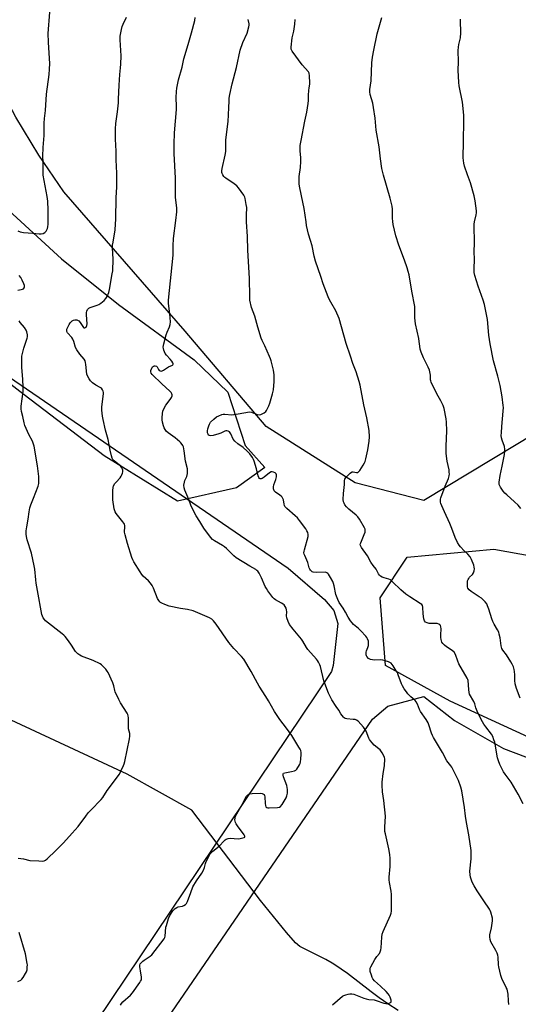
# Model space of a CAD drawing. Units: inches. Extents: x 1201772 to 1207771, y 557457 to 561457.
# Drawn here: x 1205080 to 1205358, y 557895 to 558445 of the extents above; entities that cross this region are included whole.
import ezdxf

# ---------------------------------------------------------------- set-up
doc = ezdxf.new("R2010")
doc.units = ezdxf.units.IN
doc.header["$MEASUREMENT"] = 0
for name, color, linetype in [('HYDRO-Single Line Stream', 4, 'Continuous'), ('NTRL-Farm Land', 3, 'Continuous'), ('NTRL-Trees', 3, 'Continuous'), ('Undefined', 1, 'Continuous')]:
    doc.layers.add(name, color=color, linetype=linetype)

msp = doc.modelspace()

# ---------------------------------------------------------------- linework, layer by layer
at = {"layer": 'HYDRO-Single Line Stream'}
msp.add_lwpolyline([(1205291.28, 557891.52), (1205285.58, 557895.3), (1205280.84, 557898.61), (1205276.34, 557901.96), (1205263.14, 557912.06), (1205259.62, 557914.64), (1205257.15, 557916.33), (1205254.54, 557917.92), (1205250.93, 557919.9), (1205236.51, 557927.22), (1205234.02, 557929.27), (1205228.9, 557935.02), (1205214.55, 557953), (1205176.15, 558003.4), (1205139.91, 558023.52), (1205048.14, 558066.07), (1204998.99, 558095.11), (1204958.32, 558117.15), (1204925.31, 558149.57), (1204833.3, 558206.04), (1204732.99, 558245.79), (1204706.5, 558258.58)], dxfattribs=at)
at = {"layer": 'NTRL-Farm Land'}
for points in [[(1205908.26, 558526.91), (1205606.83, 558357.83), (1205305.69, 558176.34), (1205267.39, 558186.14), (1205217.55, 558217.65), (1205172.45, 558270.86), (1205104.59, 558348.76), (1205090.67, 558369.3), (1205077.81, 558390.52), (1205066.06, 558412.38), (1205055.44, 558434.8), (1205050.82, 558445.56), (1205041.91, 558468.72), (1205034.2, 558492.3), (1205027.7, 558516.24), (1205023.11, 558537), (1205023.12, 558581.34), (1205033.52, 558662.14), (1205051.13, 558759.02)], [(1204867.99, 557892), (1204873.54, 557907.68), (1204872.26, 557923.73), (1204864.88, 557948.01), (1204790.22, 558154.31), (1204788.64, 558177.2), (1204790.75, 558189.13), (1204801.17, 558220.49), (1204881.66, 558329.31), (1204901.87, 558340.8), (1204921.7, 558345.82), (1204927.84, 558345.44), (1205229.9, 558138.58), (1205250.29, 558121.05), (1205255.38, 558114.88), (1205257.73, 558107.69), (1205255.1, 558084.27), (1205254.13, 558080.88), (1204835.24, 557457.53)], [(1206274.91, 557456.72), (1204867.61, 557456.86), (1204868.07, 557457.53), (1205277, 558054.17), (1205285.66, 558061.44), (1205305.76, 558066.84), (1205322.77, 558053.49), (1205350.19, 558037.85), (1205428.4, 558008.25), (1205596.58, 557963.08), (1205715.72, 557939.64)]]:
    msp.add_lwpolyline(points, dxfattribs=at)
at = {"layer": 'NTRL-Trees'}
for points in [[(1205062.26, 558348.74), (1205103.23, 558311.24), (1205135.18, 558285.89), (1205177.4, 558254.92), (1205196.15, 558236.87), (1205205.87, 558207.01), (1205216.98, 558194.85), (1205201.01, 558183.39), (1205168.16, 558175.89), (1205127.17, 558201.36), (1205082.4, 558235.27), (1205003.23, 558296.38)], [(1206088.85, 557820.55), (1205500.28, 557981.54), (1205320.47, 558064.17), (1205284.37, 558084.21), (1205281.35, 558121.96), (1205296.45, 558144.61), (1205344.76, 558149.13), (1205444.45, 558131.27), (1205506.01, 558131.03), (1205737.96, 558133.92)]]:
    msp.add_lwpolyline(points, dxfattribs=at)
at = {"layer": 'Undefined'}
for points, elevation in [([(1205078.84, 558326.93), (1205080.17, 558326.42), (1205082, 558326.07), (1205087.32, 558325.68), (1205090.86, 558325.28), (1205092.02, 558325.3), (1205093.1, 558325.54), (1205094.04, 558326.01), (1205094.7, 558326.82), (1205095.39, 558328.3), (1205095.6, 558329.14), (1205095.76, 558330.6), (1205095.89, 558336.42), (1205095.89, 558338.46), (1205095.66, 558343.48), (1205095.34, 558346.11), (1205093.1, 558357.98), (1205092.98, 558360.22), (1205092.99, 558365.09), (1205092.91, 558368.69), (1205093.14, 558373.53), (1205093.61, 558380.15), (1205093.62, 558387.14), (1205093.82, 558389.75), (1205094.41, 558394.22), (1205094.84, 558403.37), (1205096.46, 558414.32), (1205096.67, 558417.21), (1205096.7, 558420.44), (1205096.49, 558426.28), (1205096.03, 558432.25), (1205095.81, 558437.19), (1205096.71, 558449.15)], 508), ([(1205200.51, 558000), (1205204.26, 558006.55), (1205206.71, 558011.16), (1205207.42, 558011.97), (1205207.86, 558012.24), (1205208.36, 558012.42), (1205209.81, 558012.6), (1205214.59, 558012.79), (1205215.39, 558012.71), (1205216.12, 558012.36), (1205216.44, 558012.04), (1205216.68, 558011.65), (1205216.9, 558010.87), (1205217.07, 558007.06), (1205217.2, 558005.93), (1205217.48, 558005.24), (1205217.79, 558004.92), (1205218, 558004.81), (1205218.51, 558004.69), (1205219.37, 558004.66), (1205223.9, 558004.84), (1205225.01, 558005.05), (1205225.66, 558005.48), (1205226.51, 558006.59), (1205228.8, 558010.29), (1205229.25, 558011.39), (1205229.46, 558012.82), (1205229.55, 558014.86), (1205229.44, 558016), (1205229.11, 558017.13), (1205227.4, 558021.91), (1205227.16, 558022.97), (1205227.16, 558023.66), (1205227.37, 558023.98), (1205227.98, 558024.27), (1205231.83, 558025.01), (1205233.43, 558025.42), (1205234.12, 558025.77), (1205234.69, 558026.34), (1205236.19, 558028.76), (1205236.58, 558029.52), (1205236.86, 558030.32), (1205237.06, 558031.78), (1205237.24, 558034.75), (1205237.19, 558035.63), (1205236.94, 558036.65), (1205236.63, 558037.4), (1205235.97, 558038.59), (1205231.92, 558045.09), (1205229.04, 558049.23), (1205225.33, 558053.98), (1205222.24, 558058.51), (1205219.02, 558064.42), (1205217.5, 558066.91), (1205213.79, 558072.55), (1205212.78, 558074.31), (1205209.28, 558080.92), (1205205.15, 558087.65), (1205203.91, 558089.25), (1205199.6, 558093.77), (1205196.85, 558097.1), (1205189.7, 558107.22), (1205188.3, 558109.06), (1205187.26, 558109.98), (1205186.05, 558110.73), (1205176.8, 558114.7), (1205173.71, 558115.5), (1205169.78, 558116.06), (1205163.47, 558117.28), (1205161.02, 558118.25), (1205159.43, 558119), (1205158.68, 558119.44), (1205158.25, 558119.79), (1205157.69, 558120.4), (1205156.94, 558121.59), (1205154.72, 558127.32), (1205153.95, 558128.84), (1205152.96, 558130.19), (1205151.9, 558131.47), (1205149, 558134.17), (1205148.24, 558135), (1205147.25, 558136.44), (1205143.64, 558142.13), (1205143.15, 558143.18), (1205142.67, 558144.56), (1205140.21, 558152.39), (1205138.83, 558157.18), (1205138.56, 558158.6), (1205138.71, 558161.85), (1205138.67, 558162.33), (1205138.46, 558163.05), (1205138.13, 558163.73), (1205137.62, 558164.45), (1205133.75, 558168.99), (1205133.21, 558170.03), (1205132.79, 558171.73), (1205132.04, 558176.69), (1205131.94, 558181.91), (1205132.07, 558183.61), (1205132.43, 558184.61), (1205133.1, 558185.77), (1205133.83, 558186.65), (1205136.01, 558188.94), (1205136.69, 558189.84), (1205137.03, 558190.59), (1205137.36, 558191.64), (1205137.52, 558192.43), (1205137.55, 558193.22), (1205137.42, 558193.75), (1205137.07, 558194.52), (1205136.25, 558195.69), (1205133.77, 558197.56), (1205132.74, 558198.51), (1205132, 558199.32), (1205131.58, 558200.01), (1205131.15, 558201.36), (1205130.46, 558204.48), (1205129.3, 558210.49), (1205127.95, 558215.54), (1205126.54, 558221.62), (1205126.24, 558223.36), (1205125.9, 558226.85), (1205125.83, 558228.59), (1205126.69, 558235.85), (1205126.73, 558236.69), (1205126.64, 558237.49), (1205126.29, 558238.2), (1205125.59, 558239.02), (1205124.99, 558239.46), (1205122.55, 558240.75), (1205120.64, 558242.12), (1205119.59, 558243.12), (1205118.77, 558244.34), (1205117.9, 558245.9), (1205117.5, 558246.98), (1205116.95, 558252.38), (1205116.76, 558253.51), (1205116.51, 558254.32), (1205115.92, 558255.26), (1205113.53, 558258.14), (1205111.82, 558260.47), (1205111.19, 558261.8), (1205110.2, 558265.13), (1205109.67, 558266.45), (1205109, 558267.39), (1205106.7, 558270.06), (1205106.3, 558270.78), (1205106.2, 558271.29), (1205106.31, 558272.07), (1205106.61, 558272.84), (1205107.5, 558274.63), (1205108.11, 558275.57), (1205108.62, 558276.14), (1205109.21, 558276.62), (1205110, 558277), (1205110.84, 558277.22), (1205111.4, 558277.25), (1205111.89, 558277.17), (1205112.57, 558276.9), (1205112.99, 558276.63), (1205113.75, 558275.74), (1205115.14, 558273.44), (1205115.64, 558272.88), (1205115.82, 558272.78), (1205116.25, 558272.76), (1205116.69, 558272.92), (1205117.09, 558273.22), (1205117.51, 558274), (1205117.65, 558275.01), (1205117.3, 558280.12), (1205117.28, 558281.26), (1205117.42, 558282.05), (1205117.87, 558282.98), (1205118.53, 558283.74), (1205119.23, 558284.13), (1205123.27, 558285.38), (1205124.16, 558285.73), (1205125.36, 558286.53), (1205127.15, 558288.03), (1205128.1, 558289.09), (1205128.79, 558290.34), (1205129.71, 558292.46), (1205130.13, 558294.17), (1205131.67, 558302.89), (1205131.92, 558304.64), (1205132.14, 558311.22), (1205131.88, 558317.4), (1205131.88, 558318.87), (1205132.11, 558320.6), (1205133.32, 558327.56), (1205133.66, 558333.72), (1205133.9, 558345.48), (1205134.17, 558351.53), (1205134.24, 558356.25), (1205134.19, 558359.14), (1205133.83, 558366.7), (1205133.77, 558371.47), (1205133.53, 558378.16), (1205133.43, 558383.92), (1205133.66, 558386.86), (1205134.63, 558393.45), (1205135.08, 558398.41), (1205135.22, 558400.45), (1205135.44, 558408.26), (1205135.91, 558414.34), (1205136.32, 558417.99), (1205136.46, 558420), (1205136.64, 558424.62), (1205136.08, 558433.63), (1205136.12, 558435.68), (1205136.76, 558439.36), (1205137.16, 558441.03), (1205137.69, 558442.37), (1205139.52, 558446.33)], 510), ([(1205284.25, 558000), (1205283.37, 558008.74), (1205282.64, 558013.56), (1205282.41, 558017.35), (1205282.48, 558019.11), (1205282.9, 558023.78), (1205283.71, 558028.07), (1205283.88, 558032.06), (1205283.77, 558032.88), (1205283.58, 558033.41), (1205282.44, 558035.43), (1205281.25, 558037.07), (1205280.6, 558037.65), (1205278.05, 558039.63), (1205276.81, 558040.91), (1205275.86, 558042.03), (1205275.39, 558042.76), (1205275.02, 558043.52), (1205273.49, 558047.45), (1205273.02, 558048.42), (1205271.96, 558049.78), (1205269, 558053.01), (1205268.11, 558053.68), (1205267.33, 558053.94), (1205266.19, 558054.11), (1205262.72, 558054.43), (1205261.75, 558054.66), (1205261.17, 558055.02), (1205260.78, 558055.4), (1205259.42, 558057.24), (1205258.14, 558059.16), (1205256.83, 558061.37), (1205254.3, 558065), (1205252.46, 558068.82), (1205249.93, 558075.64), (1205248, 558083.56), (1205247.64, 558084.6), (1205246.88, 558086.07), (1205246.29, 558087), (1205245.75, 558087.67), (1205240.86, 558093.07), (1205240.08, 558094.24), (1205238.15, 558097.68), (1205237.39, 558098.88), (1205232.72, 558104.51), (1205230.74, 558107.13), (1205229.99, 558108.68), (1205229.25, 558110.85), (1205229.08, 558111.99), (1205229.09, 558114.08), (1205229, 558115.2), (1205228.75, 558116.26), (1205228.26, 558117.18), (1205227.61, 558118.01), (1205227.09, 558118.45), (1205226.17, 558119.03), (1205222.77, 558120.82), (1205222.08, 558121.36), (1205221.31, 558122.25), (1205218.62, 558125.86), (1205217.79, 558127.1), (1205217.16, 558128.39), (1205215.08, 558133.17), (1205213.68, 558135.7), (1205212.89, 558136.88), (1205212.5, 558137.3), (1205211.81, 558137.81), (1205208.42, 558139.67), (1205200.84, 558144.38), (1205199.52, 558145.48), (1205195.5, 558149.44), (1205194.39, 558150.4), (1205193.19, 558151.22), (1205188.83, 558153.76), (1205187.68, 558154.58), (1205186.54, 558155.91), (1205182.9, 558160.92), (1205180.59, 558164.65), (1205178.44, 558167.82), (1205177.7, 558169.07), (1205175.5, 558173.77), (1205174.37, 558176.93), (1205172.18, 558182.09), (1205171.74, 558183.44), (1205171.7, 558184.91), (1205171.92, 558186.66), (1205172.2, 558187.47), (1205173.28, 558189.78), (1205173.64, 558191.44), (1205173.78, 558192.84), (1205173.64, 558193.99), (1205172.54, 558198.29), (1205171.89, 558204.15), (1205171.45, 558206.27), (1205171.11, 558207), (1205170.67, 558207.68), (1205169.98, 558208.52), (1205169.38, 558209.11), (1205166.78, 558211.29), (1205162.84, 558214.15), (1205161.8, 558215.09), (1205161.12, 558216.01), (1205160.56, 558217.01), (1205160.22, 558218.09), (1205159.78, 558220.04), (1205159.58, 558221.45), (1205159.56, 558222.58), (1205159.72, 558224.86), (1205159.98, 558226.25), (1205160.65, 558227.86), (1205161.6, 558229.67), (1205164.05, 558232.77), (1205164.76, 558233.89), (1205165.08, 558234.83), (1205165.08, 558235.36), (1205164.96, 558235.88), (1205164.63, 558236.62), (1205163.89, 558237.49), (1205159.29, 558241.57), (1205153.94, 558246.67), (1205153.3, 558247.53), (1205153.13, 558248.21), (1205153.24, 558248.99), (1205153.72, 558250.27), (1205154.13, 558250.95), (1205154.69, 558251.4), (1205155.17, 558251.52), (1205155.68, 558251.53), (1205156.37, 558251.31), (1205156.72, 558250.94), (1205157.56, 558249.45), (1205157.91, 558249.03), (1205158.49, 558248.7), (1205159.16, 558248.62), (1205159.61, 558248.72), (1205160.33, 558249.09), (1205163.15, 558251.06), (1205165.38, 558251.93), (1205165.54, 558252.07), (1205165.69, 558252.42), (1205165.66, 558252.84), (1205165.5, 558253.28), (1205164.93, 558254.2), (1205164.04, 558255.31), (1205161.96, 558257.48), (1205161.28, 558258.43), (1205160.53, 558260.36), (1205160.3, 558261.21), (1205160.17, 558262.07), (1205160.25, 558262.92), (1205160.44, 558263.78), (1205161.83, 558268.9), (1205162.34, 558270.29), (1205163.68, 558273.28), (1205164.07, 558274.67), (1205164.1, 558276.13), (1205163.88, 558280.56), (1205163.07, 558286.45), (1205163.02, 558288.22), (1205165.61, 558313.4), (1205165.66, 558314.66), (1205165.59, 558318.6), (1205165.84, 558322.65), (1205167.23, 558332.75), (1205167.67, 558337.66), (1205167.64, 558339.66), (1205166.95, 558345.69), (1205166.94, 558351.19), (1205167.03, 558356.39), (1205166.23, 558370.07), (1205166.17, 558375.42), (1205166.36, 558381.78), (1205167.55, 558394.74), (1205167.57, 558396.35), (1205167.34, 558401.35), (1205167.48, 558404.85), (1205167.68, 558406.57), (1205168.72, 558411.29), (1205170.65, 558418.43), (1205171.72, 558423.06), (1205173.97, 558431.12), (1205175.96, 558437.56), (1205177.72, 558444.46), (1205178.06, 558446.2)], 512), ([(1205329, 558000), (1205328.35, 558004.84), (1205326.88, 558014.19), (1205326.34, 558016.27), (1205325.04, 558019.91), (1205321.33, 558027.33), (1205320.85, 558028.05), (1205318.59, 558030.87), (1205316.17, 558035.63), (1205311.06, 558044.01), (1205310.56, 558045.02), (1205310.04, 558046.34), (1205308.51, 558051.04), (1205308.08, 558052.12), (1205306.96, 558054.08), (1205303.77, 558058.52), (1205303.26, 558059.58), (1205302.11, 558062.64), (1205301.5, 558063.83), (1205300.82, 558064.69), (1205298.44, 558066.73), (1205296.84, 558068.31), (1205295.94, 558069.42), (1205294.8, 558071.1), (1205293.8, 558072.77), (1205293.19, 558074), (1205291.45, 558078.88), (1205290.91, 558080.2), (1205290.32, 558081.24), (1205288.52, 558084.01), (1205287.45, 558085.4), (1205286.77, 558085.88), (1205286, 558086.22), (1205284.11, 558086.88), (1205282.74, 558087.25), (1205281.66, 558087.34), (1205278.17, 558087.22), (1205277.08, 558087.33), (1205276.01, 558087.55), (1205275.52, 558087.74), (1205274.85, 558088.18), (1205273.96, 558089.15), (1205273.72, 558089.62), (1205273.58, 558090.15), (1205273.49, 558091.54), (1205273.68, 558092.31), (1205274.5, 558094.32), (1205274.75, 558095.4), (1205274.87, 558096.43), (1205274.77, 558097.75), (1205274.33, 558099.09), (1205273.92, 558099.83), (1205273.37, 558100.53), (1205270.47, 558103.56), (1205269.19, 558104.79), (1205266.38, 558107.17), (1205265.6, 558107.98), (1205264.74, 558109.19), (1205263.47, 558111.2), (1205262.01, 558114.01), (1205260.72, 558116.28), (1205258.35, 558119.38), (1205257.6, 558120.97), (1205256.59, 558123.76), (1205255.62, 558128.68), (1205255.25, 558130.01), (1205254.8, 558131.02), (1205253.57, 558133.33), (1205252.39, 558135.25), (1205252.03, 558135.64), (1205251.6, 558135.95), (1205251.12, 558136.16), (1205250.59, 558136.25), (1205245.6, 558136.19), (1205243.86, 558136.36), (1205243.35, 558136.56), (1205242.9, 558136.87), (1205242.32, 558137.45), (1205242.03, 558137.92), (1205241.72, 558138.69), (1205240.82, 558141.71), (1205239.16, 558145.58), (1205238.89, 558146.35), (1205238.74, 558147.12), (1205238.8, 558147.98), (1205238.99, 558148.84), (1205241.06, 558156.22), (1205241.13, 558157.34), (1205240.87, 558158.43), (1205240.39, 558159.47), (1205239.75, 558160.44), (1205236.27, 558165.1), (1205235.06, 558166.59), (1205233.86, 558167.79), (1205229.21, 558171.8), (1205228.08, 558173.02), (1205227.82, 558173.5), (1205227.61, 558174.31), (1205227.31, 558176.8), (1205226.96, 558177.53), (1205226.48, 558178.2), (1205225.92, 558178.83), (1205225.28, 558179.39), (1205222.88, 558180.93), (1205222.48, 558181.31), (1205222.19, 558181.73), (1205221.73, 558182.94), (1205221.65, 558183.98), (1205221.91, 558185.09), (1205222.98, 558188.13), (1205223.37, 558189.59), (1205223.45, 558190.16), (1205223.42, 558190.7), (1205223.14, 558191.31), (1205222.67, 558191.78), (1205221.79, 558192.2), (1205221.07, 558192.35), (1205220.35, 558192.26), (1205219.45, 558191.72), (1205216.59, 558189.38), (1205215.46, 558188.6), (1205214.78, 558188.36), (1205214.34, 558188.42), (1205213.94, 558188.62), (1205213.49, 558189.16), (1205213.1, 558190.14), (1205212.22, 558194.06), (1205210.98, 558198.27), (1205210.54, 558199.33), (1205209.95, 558200.31), (1205208.47, 558202.41), (1205207.09, 558203.83), (1205204.73, 558205.87), (1205201.72, 558207.9), (1205200.05, 558209.45), (1205199.25, 558210.64), (1205197.88, 558213.63), (1205197.16, 558214.67), (1205196.8, 558214.95), (1205196.37, 558215.13), (1205195.67, 558215.22), (1205195.19, 558215.18), (1205194.51, 558214.98), (1205192.39, 558214.02), (1205191.27, 558213.62), (1205188.11, 558212.67), (1205186.68, 558212.45), (1205185.9, 558212.61), (1205185.5, 558212.9), (1205185.19, 558213.31), (1205184.94, 558214.06), (1205184.9, 558215.2), (1205185.04, 558216.36), (1205185.52, 558218), (1205185.93, 558219.04), (1205186.6, 558220.03), (1205188.45, 558221.82), (1205189.89, 558223), (1205191.19, 558223.67), (1205192.84, 558224.3), (1205193.68, 558224.51), (1205194.5, 558224.56), (1205198.37, 558224.28), (1205199.49, 558224.29), (1205200.94, 558224.52), (1205206.19, 558225.57), (1205208.22, 558225.8), (1205209.37, 558225.61), (1205212.65, 558224.32), (1205213.72, 558224.12), (1205214.73, 558224.4), (1205216.46, 558225.33), (1205217.36, 558225.97), (1205217.9, 558226.61), (1205218.46, 558227.64), (1205219.19, 558229.26), (1205219.66, 558230.67), (1205221.15, 558235.84), (1205221.67, 558238.14), (1205222.08, 558242.76), (1205222.01, 558246.57), (1205221.68, 558249.15), (1205220.44, 558254.3), (1205220.11, 558255.43), (1205219.56, 558256.8), (1205216.9, 558262.73), (1205215.38, 558265.77), (1205214.88, 558267), (1205212.97, 558273.22), (1205211.23, 558279.36), (1205209.52, 558284.23), (1205208.57, 558288.3), (1205208.43, 558290.36), (1205208.26, 558300.3), (1205207.39, 558316.19), (1205207.15, 558323.8), (1205206.72, 558332.06), (1205206.66, 558335.66), (1205206.74, 558339.91), (1205206.55, 558341.62), (1205205.94, 558345.03), (1205205.69, 558345.83), (1205205.11, 558346.86), (1205202.13, 558350.97), (1205201.19, 558352.12), (1205199.83, 558353.23), (1205195.12, 558356.34), (1205194.48, 558356.84), (1205193.98, 558357.37), (1205193.34, 558358.3), (1205192.97, 558359.05), (1205192.83, 558359.58), (1205192.8, 558360.4), (1205193.03, 558361.82), (1205194.76, 558369.25), (1205195.12, 558371.29), (1205195.18, 558372.64), (1205195.13, 558377.7), (1205196.33, 558387.95), (1205196.61, 558391.73), (1205196.69, 558395.92), (1205196.88, 558399.41), (1205197.03, 558401.14), (1205197.32, 558403.09), (1205198.58, 558409.05), (1205201.05, 558418.11), (1205203.18, 558427.82), (1205204.67, 558432.1), (1205206.97, 558437.36), (1205207.97, 558440.98), (1205208.11, 558441.82), (1205208.11, 558442.55), (1205207.6, 558445.09)], 514), ([(1205361.25, 558006.92), (1205358.39, 558012.39), (1205354.49, 558018.96), (1205351.1, 558023.57), (1205350.24, 558024.86), (1205348.13, 558028.93), (1205347.37, 558030.85), (1205346.81, 558032.52), (1205345.29, 558041.28), (1205344.89, 558042.67), (1205344.19, 558044.57), (1205343.51, 558045.82), (1205340.28, 558049.87), (1205339.16, 558051.49), (1205338.42, 558052.72), (1205336.84, 558055.86), (1205335.58, 558058.74), (1205334.84, 558060.59), (1205334.17, 558062.76), (1205333.63, 558064.06), (1205333.12, 558065.07), (1205331.75, 558067.19), (1205331.28, 558068.12), (1205331, 558069.14), (1205330.76, 558070.84), (1205330.42, 558075.72), (1205330.26, 558076.42), (1205329.94, 558077.17), (1205325.22, 558085.2), (1205324.65, 558086.52), (1205323.31, 558090.34), (1205322.67, 558091.59), (1205321.61, 558092.54), (1205318.4, 558094.69), (1205317.23, 558095.59), (1205316.4, 558096.41), (1205315.84, 558097.3), (1205315.36, 558098.65), (1205315.16, 558099.76), (1205315.15, 558101.37), (1205315.45, 558104.67), (1205315.26, 558105.78), (1205314.95, 558106.53), (1205314.62, 558106.94), (1205314.18, 558107.25), (1205313.14, 558107.64), (1205312.35, 558107.69), (1205310.15, 558107.58), (1205308.71, 558107.69), (1205307.61, 558107.92), (1205306.72, 558108.42), (1205306.08, 558109.16), (1205305.73, 558110.19), (1205305.35, 558113.02), (1205305.24, 558116.84), (1205305.03, 558117.62), (1205304.59, 558118.17), (1205303.7, 558118.84), (1205297.83, 558122.52), (1205295.7, 558123.98), (1205292.82, 558126.49), (1205288.21, 558131), (1205287.13, 558131.95), (1205286.13, 558132.46), (1205283.59, 558133.06), (1205282.48, 558133.44), (1205281.48, 558134.02), (1205280.9, 558134.62), (1205280.44, 558135.33), (1205279, 558138.04), (1205277.47, 558139.99), (1205276.15, 558141.99), (1205274.29, 558145.5), (1205270.92, 558150.05), (1205270.47, 558150.79), (1205270.27, 558151.29), (1205270.23, 558151.93), (1205270.44, 558152.73), (1205272.43, 558157.3), (1205272.89, 558158.68), (1205273, 558159.81), (1205272.89, 558160.34), (1205272.59, 558161.11), (1205269.8, 558165.89), (1205268.87, 558167.24), (1205267.98, 558168.16), (1205263.75, 558171.59), (1205262.46, 558172.73), (1205261.64, 558173.83), (1205261.16, 558174.8), (1205260.88, 558175.56), (1205260.72, 558176.97), (1205260.82, 558180.2), (1205261.36, 558185.3), (1205261.38, 558187.43), (1205261.58, 558188.22), (1205262.21, 558189.12), (1205263.38, 558190.41), (1205264.6, 558191.64), (1205265.26, 558192.11), (1205265.73, 558192.28), (1205266.23, 558192.32), (1205268.05, 558191.99), (1205268.53, 558191.97), (1205268.75, 558192.01), (1205269.16, 558192.26), (1205269.87, 558193.09), (1205271.83, 558196.07), (1205272.59, 558197.34), (1205272.95, 558198.14), (1205273.33, 558199.54), (1205274.42, 558204.71), (1205275.17, 558209.56), (1205275.35, 558211.87), (1205275.23, 558215.35), (1205273.9, 558222.59), (1205272.17, 558229.8), (1205270.11, 558240.8), (1205269.61, 558242.75), (1205267.84, 558248.26), (1205266.14, 558252.78), (1205264.71, 558256.92), (1205262.38, 558264.11), (1205258.41, 558278.04), (1205256.49, 558282.3), (1205253.71, 558287.13), (1205253.06, 558288.41), (1205252.36, 558290.02), (1205249.48, 558297.44), (1205248.22, 558301.47), (1205245.22, 558310.09), (1205244.37, 558312.88), (1205243.28, 558318.49), (1205242.44, 558321.5), (1205241.29, 558325.14), (1205240.25, 558329.99), (1205239.89, 558332), (1205238.83, 558339.46), (1205237.4, 558346.57), (1205236.18, 558351.84), (1205236.04, 558353.29), (1205236, 558355.93), (1205236.12, 558357.39), (1205236.9, 558362.34), (1205237.08, 558365.61), (1205237.07, 558367.68), (1205236.62, 558371.69), (1205236.65, 558374.54), (1205237.11, 558377.34), (1205239.2, 558388.14), (1205240.44, 558393.15), (1205241.17, 558398.02), (1205241.33, 558399.76), (1205241.3, 558402.72), (1205241.43, 558405.31), (1205241.59, 558406.74), (1205242.01, 558408.8), (1205242.09, 558409.6), (1205241.9, 558413.6), (1205241.66, 558414.97), (1205241.3, 558415.72), (1205237.82, 558419.74), (1205232.18, 558427.38), (1205231.68, 558428.39), (1205231.59, 558429.52), (1205232.12, 558434.84), (1205233.03, 558438.53), (1205233.62, 558442.34), (1205233.91, 558444.92)], 516), ([(1205359.51, 558065.87), (1205357.5, 558071.25), (1205356.76, 558074.03), (1205356.48, 558075.72), (1205356.48, 558078.94), (1205356.36, 558080.88), (1205356.2, 558081.96), (1205355.75, 558083.36), (1205355.06, 558084.98), (1205354.37, 558086.27), (1205351.8, 558090.15), (1205349.92, 558092.75), (1205349.37, 558093.74), (1205348.97, 558095.08), (1205348.26, 558099.65), (1205347.84, 558101.69), (1205347.52, 558102.82), (1205346.95, 558104.04), (1205344.99, 558107.25), (1205344.26, 558108.73), (1205343.68, 558110.3), (1205342.02, 558115.72), (1205341.34, 558117.58), (1205340.87, 558118.6), (1205339.99, 558119.72), (1205337.84, 558121.71), (1205336.68, 558122.56), (1205332.06, 558125.46), (1205330.99, 558126.44), (1205330.35, 558127.39), (1205330.13, 558128.1), (1205330.04, 558128.94), (1205330.04, 558130.36), (1205330.17, 558131.48), (1205330.47, 558132.3), (1205330.76, 558132.8), (1205331.29, 558133.45), (1205332.86, 558135.06), (1205333.43, 558136), (1205333.77, 558137.08), (1205333.93, 558138.2), (1205333.86, 558139.03), (1205333.55, 558140.14), (1205332.37, 558143.43), (1205332.01, 558144.21), (1205331.56, 558144.9), (1205330.31, 558146.38), (1205328.24, 558148.29), (1205326.19, 558150.47), (1205325.44, 558151.39), (1205324.58, 558152.86), (1205323.21, 558155.68), (1205321.42, 558160.7), (1205320.3, 558163.52), (1205317.25, 558170.04), (1205315.79, 558173.28), (1205315.26, 558174.65), (1205315.09, 558175.44), (1205315.04, 558176.23), (1205315.07, 558177.02), (1205315.23, 558177.84), (1205317.6, 558184.39), (1205319.42, 558188.64), (1205319.81, 558190.03), (1205319.98, 558191.17), (1205319.95, 558192.04), (1205319.77, 558193.5), (1205318.71, 558198.25), (1205318.16, 558202.66), (1205318.14, 558206.66), (1205318.5, 558215.28), (1205318.38, 558220.15), (1205318.21, 558221.88), (1205317.02, 558227.69), (1205316.54, 558229.4), (1205315.26, 558232.08), (1205313, 558235.88), (1205309.78, 558242.43), (1205309.53, 558243.25), (1205309.46, 558243.77), (1205309.46, 558246.43), (1205308.79, 558249.16), (1205308.14, 558250.75), (1205305.55, 558255.96), (1205304.2, 558259.24), (1205303.66, 558260.9), (1205303.39, 558262.56), (1205303.16, 558265.09), (1205302.86, 558266.86), (1205301.01, 558274.95), (1205300.73, 558278.32), (1205300.69, 558283.31), (1205300.6, 558284.67), (1205298.94, 558293.21), (1205297.49, 558302.31), (1205297.02, 558304.31), (1205296.39, 558306.31), (1205294.92, 558310.54), (1205291.68, 558318.98), (1205290.09, 558324.13), (1205288.63, 558330.48), (1205288.32, 558332.22), (1205288.24, 558333.97), (1205288.26, 558339.09), (1205288.05, 558340.74), (1205286.97, 558345.19), (1205283.16, 558358), (1205282.2, 558361.72), (1205281.42, 558367.25), (1205280.82, 558373.81), (1205279.15, 558383.11), (1205278.48, 558389.84), (1205277.63, 558395.9), (1205277.19, 558398.18), (1205275.71, 558403.12), (1205275.54, 558404.51), (1205275.55, 558405.92), (1205276.28, 558410.75), (1205276.73, 558420.86), (1205277.08, 558424.05), (1205277.72, 558427.91), (1205279.61, 558437.04), (1205282.18, 558446.14)], 518), ([(1205359.83, 558171.95), (1205358.34, 558173.68), (1205356.37, 558175.65), (1205352, 558179.45), (1205350.96, 558180.45), (1205350.05, 558181.58), (1205348.53, 558183.72), (1205348.09, 558184.45), (1205347.78, 558185.21), (1205347.71, 558185.75), (1205347.75, 558186.58), (1205348.32, 558190.26), (1205349.55, 558195.47), (1205350.74, 558202.11), (1205350.98, 558203.86), (1205350.95, 558205.02), (1205350.71, 558206.46), (1205349.43, 558210), (1205349.12, 558211.43), (1205348.99, 558212.58), (1205349.01, 558214.07), (1205349.26, 558217.63), (1205349.74, 558221.91), (1205350.05, 558226.26), (1205350.14, 558228.28), (1205350.09, 558229.42), (1205349.52, 558234.23), (1205348.33, 558240.49), (1205347.01, 558245.8), (1205344.62, 558254.37), (1205342.74, 558263.83), (1205341.97, 558268.65), (1205341.28, 558277.39), (1205339.55, 558285.87), (1205338.93, 558288.15), (1205336.06, 558296.11), (1205334.22, 558302.04), (1205333.83, 558303.72), (1205333.76, 558305.59), (1205334.09, 558311.38), (1205333.81, 558315.02), (1205334, 558320.39), (1205333.74, 558329.77), (1205333.8, 558330.61), (1205334.06, 558332.06), (1205335.02, 558335.86), (1205335.12, 558337.04), (1205335.11, 558338.21), (1205334.42, 558343.63), (1205333.89, 558346.43), (1205331.82, 558353.72), (1205330.07, 558358.32), (1205328.38, 558363.1), (1205328.04, 558364.81), (1205327.67, 558367.7), (1205327.63, 558369.4), (1205327.94, 558375.24), (1205327.94, 558379.51), (1205328.13, 558385.82), (1205328.13, 558391.59), (1205327.35, 558398.76), (1205325.44, 558408.03), (1205325.29, 558409.81), (1205324.98, 558416.67), (1205325.15, 558421.28), (1205324.98, 558427.66), (1205325, 558429.58), (1205325.23, 558431.03), (1205326.18, 558434.68), (1205326.44, 558437.52), (1205326.44, 558438.95), (1205326.13, 558442.98), (1205326.17, 558445.19)], 520), ([(1205078.94, 558293.76), (1205080.72, 558294.11), (1205081.55, 558294.37), (1205082.01, 558294.64), (1205082.52, 558295.18), (1205082.7, 558295.61), (1205082.64, 558296.37), (1205082.25, 558297.45), (1205081.4, 558299.37), (1205080.52, 558300.9), (1205079.57, 558301.96)], 508), ([(1205116.98, 558000), (1205118.27, 558001.85), (1205119.65, 558003.45), (1205125.48, 558009.38), (1205126.45, 558010.5), (1205128.86, 558014.42), (1205135.62, 558023.47), (1205136.32, 558024.77), (1205137.95, 558028.26), (1205138.32, 558029.24), (1205138.65, 558030.55), (1205141.24, 558043.26), (1205141.47, 558044.69), (1205141.5, 558045.26), (1205141.41, 558046.12), (1205140.79, 558048.84), (1205140.64, 558049.91), (1205140.66, 558054.89), (1205140.6, 558056.04), (1205140.4, 558056.86), (1205140.01, 558057.64), (1205136.28, 558063.35), (1205135.3, 558065.16), (1205133.36, 558069.45), (1205133.12, 558070.24), (1205132.55, 558072.89), (1205131.93, 558074.56), (1205129.35, 558080.29), (1205128.9, 558081.04), (1205128.02, 558082.16), (1205126.29, 558084.05), (1205125.63, 558084.58), (1205124.9, 558085.02), (1205121.02, 558086.91), (1205114.47, 558089.38), (1205113.49, 558089.94), (1205112.35, 558090.77), (1205111.74, 558091.36), (1205111.19, 558092.05), (1205108.85, 558095.47), (1205107.25, 558097.99), (1205105.31, 558100.38), (1205104.52, 558101.18), (1205103.62, 558101.94), (1205094.35, 558109.22), (1205093.76, 558109.85), (1205093.13, 558110.8), (1205092.63, 558111.82), (1205092.39, 558112.66), (1205089.86, 558126.16), (1205089.16, 558130.25), (1205088.93, 558132.02), (1205088.41, 558137.95), (1205088.12, 558139.84), (1205086.53, 558146.93), (1205084.21, 558154.31), (1205083.76, 558156.23), (1205083.58, 558157.61), (1205083.64, 558159.32), (1205083.85, 558161.59), (1205084.73, 558165.92), (1205085.21, 558170.01), (1205085.65, 558172.27), (1205086.15, 558173.88), (1205087.7, 558177.59), (1205090.23, 558184.42), (1205090.59, 558185.79), (1205090.72, 558187.41), (1205090.57, 558189.66), (1205089.82, 558195.71), (1205088, 558206.76), (1205087.1, 558209.4), (1205085.13, 558213.14), (1205082.8, 558218.3), (1205082.44, 558219.69), (1205081.78, 558223.34), (1205081.01, 558226.01), (1205080.72, 558227.59), (1205080.75, 558229.03), (1205081.8, 558237.27), (1205081.97, 558239.65), (1205081.77, 558243.94), (1205081.2, 558250.82), (1205081.17, 558255.22), (1205081.23, 558256.98), (1205081.48, 558258.41), (1205082.31, 558261.51), (1205084.15, 558267), (1205084.3, 558267.84), (1205084.26, 558268.95), (1205083.98, 558270.61), (1205083.65, 558271.53), (1205082.68, 558272.94), (1205080.29, 558275.79), (1205079.74, 558276.77)], 508), ([(1205079.18, 557976.49), (1205080.59, 557976.4), (1205081.99, 557976.17), (1205085.59, 557975.35), (1205090.57, 557975.01), (1205092.89, 557974.98), (1205093.63, 557975.15), (1205094.31, 557975.49), (1205095.23, 557976.22), (1205100.17, 557980.8), (1205104.4, 557985.06), (1205109.29, 557990.45), (1205112.59, 557994.28), (1205116.98, 558000)], 508), ([(1205136.32, 557894.52), (1205136.91, 557895.46), (1205137.65, 557896.33), (1205141.78, 557900.11), (1205142.97, 557901.33), (1205147.05, 557907.07), (1205147.52, 557907.82), (1205147.9, 557908.6), (1205148.05, 557909.37), (1205148.01, 557910.19), (1205147.4, 557913.56), (1205147.09, 557915.93), (1205147.07, 557916.78), (1205147.28, 557917.53), (1205147.75, 557918.15), (1205148.76, 557919.08), (1205149.43, 557919.57), (1205151.8, 557921), (1205152.92, 557921.84), (1205153.75, 557922.6), (1205160.66, 557931.53), (1205161.05, 557932.25), (1205161.27, 557933.08), (1205161.67, 557937.97), (1205161.87, 557939.04), (1205163.16, 557942.88), (1205163.84, 557944.47), (1205165.56, 557947.13), (1205166.09, 557947.8), (1205166.73, 557948.38), (1205167.72, 557949), (1205168.52, 557949.35), (1205170.91, 557949.83), (1205171.69, 557950.08), (1205172.66, 557950.67), (1205173.22, 557951.3), (1205173.71, 557952.34), (1205175.47, 557957.42), (1205176.72, 557960.55), (1205178.7, 557963.95), (1205181.62, 557968.26), (1205182.56, 557969.78), (1205183.18, 557971.27), (1205183.73, 557973.63), (1205184.08, 557974.67), (1205185.37, 557977.22), (1205186.36, 557978.96), (1205186.88, 557979.63), (1205187.75, 557980.44), (1205191.37, 557983.24), (1205194.16, 557986.28), (1205194.81, 557986.84), (1205195.32, 557987.12), (1205196.42, 557987.52), (1205197.57, 557987.72), (1205201.94, 557987.46), (1205203.1, 557987.5), (1205205.31, 557988.09), (1205205.74, 557988.39), (1205205.7, 557988.89), (1205205.39, 557989.51), (1205201.69, 557994.57), (1205200.88, 557995.78), (1205200.5, 557996.52), (1205200.25, 557997.27), (1205200.18, 557997.89), (1205200.28, 557998.96), (1205200.51, 558000)], 510), ([(1205254.72, 557894.69), (1205260.36, 557899.41), (1205261.1, 557899.86), (1205262.14, 557900.28), (1205263.48, 557900.7), (1205264.3, 557900.84), (1205265.46, 557900.79), (1205266.6, 557900.52), (1205272.11, 557898.44), (1205273.48, 557898), (1205275.06, 557897.69), (1205277.97, 557897.37), (1205279.1, 557897.16), (1205283.37, 557895.63), (1205284.47, 557895.31), (1205285.3, 557895.25), (1205286.39, 557895.52), (1205287.08, 557895.88), (1205287.38, 557896.21), (1205287.44, 557896.42), (1205287.37, 557897.17), (1205286.82, 557898.85), (1205286.34, 557899.96), (1205285.75, 557900.85), (1205284.62, 557902.06), (1205281.54, 557905.06), (1205278.24, 557907.97), (1205277.29, 557909.1), (1205276.88, 557909.87), (1205276.4, 557911.27), (1205275.82, 557913.27), (1205275.65, 557914.39), (1205275.79, 557915.19), (1205276.12, 557915.96), (1205278.41, 557920), (1205279.48, 557921.71), (1205280.89, 557923.37), (1205281.39, 557924.34), (1205281.71, 557925.41), (1205281.9, 557926.54), (1205282.24, 557932.41), (1205282.51, 557934.14), (1205283.04, 557935.52), (1205287.07, 557944.75), (1205287.45, 557945.84), (1205287.63, 557946.9), (1205287.71, 557951.09), (1205287.6, 557956.31), (1205287.37, 557958.06), (1205286.5, 557963.02), (1205286.33, 557964.48), (1205286.37, 557965.92), (1205286.9, 557971.98), (1205286.97, 557976.47), (1205286.72, 557978.54), (1205286.19, 557981.77), (1205284.21, 557990.18), (1205283.97, 557991.55), (1205283.89, 557993.87), (1205284.25, 558000)], 512), ([(1205353.21, 557894.9), (1205352.92, 557896.93), (1205352.73, 557900.6), (1205352.42, 557902.52), (1205352.19, 557903.31), (1205351.73, 557904.41), (1205349.3, 557909.3), (1205348.74, 557910.96), (1205347.57, 557915.86), (1205347.44, 557917.04), (1205347.24, 557921.19), (1205347.05, 557922.35), (1205346.74, 557923.47), (1205345.99, 557925.05), (1205343.22, 557929.86), (1205342.68, 557931.19), (1205342.51, 557932.63), (1205342.57, 557933.78), (1205343.59, 557937.73), (1205344.13, 557941.55), (1205344.03, 557942.98), (1205343.22, 557946.34), (1205342.83, 557947.41), (1205342.4, 557948.16), (1205339.15, 557952.71), (1205335.53, 557958.36), (1205333.86, 557961.13), (1205332.75, 557963.2), (1205331.72, 557965.9), (1205331.52, 557967.32), (1205331.48, 557969.34), (1205332.23, 557976.27), (1205332.24, 557977.96), (1205332.1, 557980.78), (1205330.8, 557989.6), (1205329.5, 557996.54), (1205329, 558000)], 514), ([(1205078.93, 557907.74), (1205080.49, 557908.52), (1205081.12, 557909.07), (1205081.81, 557909.97), (1205083.25, 557912.15), (1205083.76, 557913.16), (1205084.03, 557914.29), (1205084.2, 557915.75), (1205084.24, 557916.92), (1205084.16, 557917.77), (1205083.15, 557923.13), (1205079.59, 557935)], 508)]:
    msp.add_lwpolyline(points, dxfattribs=dict(at, elevation=elevation))

doc.saveas('drawing.dxf')
